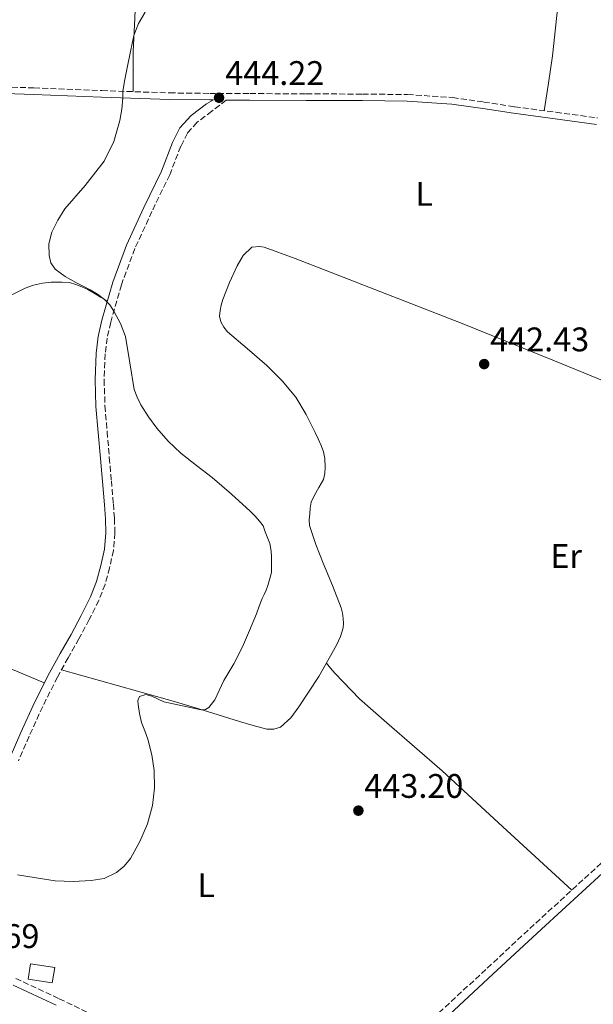
# Model space of a CAD drawing. Units: metres. Extents: x 594740 to 598220, y 4659674 to 4662032.
# Drawn here: x 594995 to 595164, y 4659998 to 4660287 of the extents above; entities that cross this region are included whole.
import ezdxf
from ezdxf.enums import TextEntityAlignment as Align

# ---------------------------------------------------------------- set-up
doc = ezdxf.new("R2010")
doc.units = ezdxf.units.M
doc.header["$MEASUREMENT"] = 0
doc.linetypes.add('DGN Style 3', pattern=[2.435890702152634, 1.739921930109024, -0.6959687720436097])
for name, color, linetype, lineweight in [('Camino', 7, 'DGN Style 3', 0), ('Caseta-cabaña', 1, 'Continuous', 0), ('Cota de punto acotado terreno', 7, 'Continuous', 0), ('Curva de nivel intermedia', 30, 'Continuous', 0), ('Estanque', 4, 'Continuous', 0), ('Etiqueta de uso rústico', 92, 'Continuous', 0), ('Línea de cambio de uso (parcela vista)', 92, 'Continuous', 0), ('Margen derecho', 7, 'Continuous', 0), ('Punto acotado terreno (símbolo)', 7, 'Continuous', 0)]:
    doc.layers.add(name, color=color, linetype=linetype, lineweight=lineweight)
doc.styles.add('Style-Arial', font='arial.ttf')

# ---------------------------------------------------------------- blocks, each defined once
blk = doc.blocks.new('5PATER')
at = {"layer": 'Estanque', "linetype": 'Continuous', "lineweight": 0}
h = blk.add_hatch(color=51, dxfattribs=at)
edge = h.paths.add_edge_path()
edge.add_ellipse((0, 0), major_axis=(-0.1095731443231308, -0.1110710700762829), ratio=0.9994222409660317, start_angle=0, end_angle=360)

msp = doc.modelspace()

# ---------------------------------------------------------------- linework, layer by layer
at = {"layer": 'Camino', "color": 7, "linetype": 'DGN Style 3', "lineweight": 0}
for points in [[(594985.4899999984, 4660267.620000001, 445.5399999999936), (594999.2800000017, 4660267.190000002, 445.0500000000031), (595019.2699999987, 4660266.380000001, 444.6699999999984), (595039.2399999978, 4660265.699999999, 444.5200000000041), (595051.0199999994, 4660265.570000002, 444.3800000000047), (595062.8199999989, 4660265.510000004, 444.2400000000052), (595079.3900000006, 4660265.430000001, 443.9600000000063), (595095.9600000001, 4660265.359999999, 443.550000000003), (595109.1900000002, 4660265.220000001, 443.1600000000037), (595122.4699999993, 4660264.330000003, 442.7799999999989), (595131.6200000001, 4660263.020000001, 442.5099999999947), (595140.6499999979, 4660261.63, 442.2500000000001), (595152.8299999975, 4660260.030000003, 441.9900000000054), (595165.0499999995, 4660258.350000001, 441.800000000003)], [(595055.8899999999, 4660263.580000003, 444.3200000000071), (595051.6299999974, 4660260.340000001, 444.3899999999995), (595047.3099999991, 4660257.06, 444.4600000000065), (595044.4600000014, 4660253.91, 444.5299999999989), (595042.499999999, 4660250.010000003, 444.6000000000059), (595039.249999999, 4660241.670000004, 444.7499999999999), (595034.0299999998, 4660230.88, 444.7100000000065), (595029.010000002, 4660219.970000001, 444.6399999999995), (595025.0199999998, 4660209.300000001, 444.7200000000013), (595021.8900000006, 4660198.310000001, 444.9100000000037), (595020.8700000013, 4660193.680000002, 445.0299999999988), (595020.2899999979, 4660189.000000001, 445.1499999999942), (595019.9599999995, 4660181.360000002, 445.3099999999976), (595020.2099999997, 4660173.730000001, 445.4700000000011), (595020.8400000001, 4660166.149999999, 445.6199999999953), (595021.4899999984, 4660158.570000002, 445.7700000000042), (595022.0799999983, 4660151.750000002, 445.8200000000069), (595022.6700000007, 4660144.930000001, 445.8699999999953), (595022.9699999979, 4660140.670000002, 445.979999999996), (595023.14, 4660136.410000001, 446.1100000000006), (595022.6999999997, 4660131.280000002, 446.2200000000012), (595021.5799999976, 4660126.199999999, 446.3300000000019), (595020.2399999987, 4660121.309999999, 446.4100000000035), (595018.4200000016, 4660116.61, 446.4400000000024), (595015.5599999983, 4660110.940000001, 446.320000000007), (595012.5599999987, 4660105.350000001, 446.1900000000024), (595009.3599999979, 4660099.730000002, 446.1900000000024), (595006.2100000008, 4660094.090000001, 446.2200000000012), (595001.9100000003, 4660085.449999999, 446.279999999999), (594997.8999999982, 4660076.680000001, 446.3500000000059), (594994.8200000003, 4660069.510000003, 446.4100000000035)], [(594993.9699999987, 4660005.550000001, 442.3600000000007), (595006.7600000006, 4659999.580000003, 442.3600000000007), (595019.2899999988, 4659993.449999999, 442.4299999999931), (595030.6200000012, 4659988.580000004, 442.3800000000048), (595041.9299999991, 4659983.730000001, 442.3600000000007), (595048.6599999992, 4659981.359999999, 442.699999999997), (595055.6399999995, 4659978.95, 443.0800000000018), (595064.9099999989, 4659974.039999999, 443.2100000000063), (595069.0899999987, 4659971.250000002, 443.2400000000052), (595077.37, 4659970.74, 443.3600000000007), (595081.9799999989, 4659969.920000002, 443.4499999999971), (595084.1400000004, 4659969.840000002, 443.6199999999955), (595086.1599999988, 4659970.510000002, 443.770000000004), (595090.190000001, 4659973.219999999, 443.699999999997), (595094.0899999992, 4659976.300000001, 443.6100000000006), (595106.519999999, 4659985.640000002, 443.7299999999959), (595118.4400000015, 4659995.420000004, 443.8000000000029), (595132.6499999983, 4660008.57, 443.6900000000024), (595146.8999999977, 4660021.77, 443.4499999999971), (595164.8999999975, 4660038.239999998, 442.9400000000024), (595182.6999999986, 4660054.870000003, 442.479999999996), (595190.420000001, 4660062.309999999, 442.3600000000007), (595198.1399999991, 4660069.77, 442.2400000000054)]]:
    msp.add_polyline3d(points, dxfattribs=at)
at = {"layer": 'Caseta-cabaña', "color": 1, "linetype": 'Continuous', "lineweight": 0, "extrusion": (0.01951497208509808, -0.0009005974024266098, 0.9998091591843099), "elevation": 7859.917629014819, "flags": 128}
msp.add_lwpolyline([(4682484.082272605, -379465.3758096164), (4682479.563854247, -379464.8634664301), (4682480.364420974, -379457.6975754933), (4682484.8928287, -379458.209457768), (4682484.082272605, -379465.3758096164)], close=True, dxfattribs=at)
at = {"layer": 'Caseta-cabaña', "color": 1, "linetype": 'Continuous', "lineweight": 0, "extrusion": (0.01951497208509808, -0.0009005974024266098, 0.9998091591843099), "elevation": 7859.917627213623, "flags": 128}
msp.add_lwpolyline([(4682479.563854247, -379464.8634664301), (4682480.364420974, -379457.6975754933), (4682484.8928287, -379458.209457768), (4682484.082272605, -379465.3758096164), (4682479.563854247, -379464.8634664301)], dxfattribs=at)
at = {"layer": 'Curva de nivel intermedia', "color": 30, "linetype": 'Continuous', "lineweight": 0, "elevation": 445, "flags": 128}
for points in [[(595032.0600000006, 4660289.380000001), (595030.0800000003, 4660286.130000001), (595028.7400000015, 4660282.609999998), (595027.6999999997, 4660277.829999999), (595026.7600000009, 4660273.029999998), (595026.0800000015, 4660269.609999998), (595025.4199999999, 4660266.170000001), (595025.4900000015, 4660264.25), (595025.1699999997, 4660260.9), (595024.5599999994, 4660257.569999999), (595022.7800000003, 4660251.430000001), (595020.0100000007, 4660245.649999999), (595014.3400000001, 4660238.539999999), (595008.4400000015, 4660231.639999999), (595006.3300000015, 4660228.329999999), (595004.5600000012, 4660224.789999999), (595003.6800000005, 4660221.369999998), (595003.7600000009, 4660217.890000001), (595004.2999999997, 4660215.779999998), (595005.5700000015, 4660213.930000001), (595008.5300000008, 4660211.719999999), (595011.64, 4660209.989999999), (595013.75, 4660208.909999999), (595015.850000001, 4660207.83), (595018.0199999993, 4660206.539999999), (595020.0700000012, 4660205.019999999), (595021.5900000011, 4660203.42), (595022.8200000004, 4660201.58), (595024.7600000005, 4660197.959999999), (595026.2400000002, 4660194.17), (595027.4900000019, 4660186.380000001), (595028.7800000017, 4660178.609999999), (595029.6500000011, 4660176.300000001), (595030.770000001, 4660174.079999999), (595032.9900000005, 4660170.55), (595035.4800000006, 4660167.220000002), (595038.8400000001, 4660163.350000001), (595042.5100000001, 4660159.82), (595047.1200000013, 4660156.26), (595051.7200000013, 4660152.720000001), (595057.3899999997, 4660147.82), (595062.9300000007, 4660142.779999999), (595064.3400000011, 4660141.369999999), (595065.7000000001, 4660139.9), (595066.7199999995, 4660138.499999999), (595067.3000000005, 4660136.710000001)], [(595067.3000000005, 4660136.710000001), (595067.9199999997, 4660135.260000001), (595068.74, 4660133.269999999), (595069.0500000007, 4660131.109999999), (595069.1900000015, 4660129.429999999), (595069.1900000015, 4660127.220000001), (595069.1700000013, 4660124.84), (595068.520000001, 4660122.359999999), (595068.1100000018, 4660120.98), (595067.6500000014, 4660119.609999999), (595067.0400000013, 4660118.359999998), (595066.430000001, 4660117.12), (595065.5900000005, 4660114.909999999), (595064.7500000001, 4660112.699999998), (595062.7600000009, 4660107.789999999), (595060.6599999998, 4660102.92), (595058.0600000003, 4660097.929999999), (595055.1700000003, 4660093.060000001), (595052.4800000013, 4660087.359999998), (595050.8000000004, 4660085.119999998), (595049.760000001, 4660084.54), (595048.5300000017, 4660084.48), (595043.0300000008, 4660085.59), (595037.5300000003, 4660086.8), (595033.9600000005, 4660088.42), (595032.1800000013, 4660088.909999999), (595030.390000001, 4660088.33), (595029.8600000012, 4660087.230000001), (595029.9800000018, 4660085.98), (595030.3300000007, 4660083.34), (595030.9400000008, 4660080.699999999), (595031.9000000019, 4660078.23), (595032.8600000008, 4660075.789999999), (595034.0000000007, 4660071.23), (595034.7000000004, 4660066.630000002), (595034.8099999999, 4660061.470000001), (595034.1700000007, 4660056.300000001), (595032.6700000009, 4660050.939999999), (595030.4400000002, 4660045.75), (595027.6700000007, 4660040.759999999), (595025.8800000004, 4660038.56), (595023.5900000016, 4660036.619999999), (595019.9700000006, 4660034.939999999), (595016.1700000007, 4660034.349999999), (595010.8399999999, 4660034), (595005.5400000003, 4660034.25), (595000.0199999993, 4660035.09), (594994.5000000007, 4660035.929999999)]]:
    msp.add_lwpolyline(points, dxfattribs=at)
at = {"layer": 'Línea de cambio de uso (parcela vista)', "color": 92, "linetype": 'Continuous', "lineweight": 0, "extrusion": (-0.2825506537440431, 0.02142012764719557, 0.9590131939657514), "elevation": -67912.53882004686, "flags": 128}
msp.add_lwpolyline([(-4691966.829899574, 231406.6300934669), (-4691949.265553157, 231406.2412826193), (-4691931.711883804, 231405.641956123), (-4691923.577286188, 231405.072377766), (-4691915.455827981, 231404.406784443)], dxfattribs=at)
at = {"layer": 'Línea de cambio de uso (parcela vista)', "color": 92, "linetype": 'Continuous', "lineweight": 0}
for points in [[(595058.2199999997, 4660394.26, 444.5299999999989), (595056.9699999997, 4660393.730000001, 444.6000000000058), (595054.75, 4660392.08, 444.8000000000029), (595053.2400000002, 4660389.880000001, 444.9700000000012), (595047.5999999996, 4660376.17, 445.2400000000052), (595042.0899999999, 4660362.42, 445.1999999999971), (595036.4699999997, 4660348.49, 445.1199999999953), (595031.04, 4660334.34, 445.0399999999936), (595029.8799999999, 4660329.930000001, 445.0099999999948), (595029.25, 4660323.140000001, 444.9700000000012), (595029.2000000002, 4660316.310000001, 444.9199999999983), (595029.3799999999, 4660306.9, 444.7799999999989), (595029.4000000004, 4660297.49, 444.7200000000012), (595028.9600000001, 4660287.640000001, 444.8000000000029), (595028.5199999996, 4660277.800000001, 444.8899999999995), (595028.5199999996, 4660271.930000001, 444.75), (595028.5099999999, 4660266.07, 444.6000000000058)], [(595002.3700000001, 4660092.34, 446.2400000000052), (594992.3300000001, 4660096.640000001, 446.320000000007), (594982.2800000003, 4660100.949999999, 446.3999999999942), (594970.0999999996, 4660107.33, 446.3899999999995), (594958.4400000004, 4660114.74, 446.4100000000035), (594945.5999999996, 4660123.449999999, 446.6399999999995), (594933.0300000003, 4660132.58, 446.9400000000023), (594926.8700000001, 4660137.470000001, 447.1100000000006), (594921.1799999997, 4660143.07, 447.2799999999989), (594918.5999999996, 4660147.050000001, 447.3899999999995), (594917, 4660151.539999999, 447.5), (594915.3399999999, 4660159.15, 447.6100000000006), (594914.9199999999, 4660166.77, 447.6399999999995), (594915.6100000005, 4660175.560000001, 447.6300000000047), (594917.2100000001, 4660184.34, 447.5599999999977), (594920.1900000004, 4660195.41, 447.3600000000006), (594923.29, 4660206.32, 447.179999999993), (594925.25, 4660212.430000001, 447.1399999999995), (594927.0199999996, 4660218.59, 447.1199999999953), (594927.1500000004, 4660220.75, 447.1199999999953), (594927.3899999997, 4660222.99, 447.2700000000041), (594927.6270000003, 4660225.2016, 447.4279999999999)], [(595007.3899999997, 4660096.199999999, 446.2100000000065), (595024.1600000003, 4660091.49, 445.8099999999977), (595040.9400000004, 4660086.77, 445.3999999999942), (595050.3799999999, 4660083.92, 445.0200000000041), (595059.7999999998, 4660080.980000001, 444.5599999999977), (595063.8099999996, 4660079.82, 444.4199999999983), (595067.8499999996, 4660078.75, 444.3300000000018), (595069.8300000001, 4660078.75, 444.3500000000058), (595071.7999999998, 4660079.359999999, 444.3300000000018), (595074.8600000005, 4660082.119999999, 444.2899999999936), (595077.2699999996, 4660085.33, 444.25), (595083.0800000001, 4660094.199999999, 444.1699999999983), (595088.3099999996, 4660103.460000001, 444.1399999999995), (595089.4800000006, 4660105.949999999, 444.1499999999942), (595090.2300000006, 4660108.560000001, 444.1600000000035), (595090.3200000003, 4660109.9, 444.1600000000035), (595090.2199999997, 4660111.25, 444.1600000000035), (595090.0499999998, 4660112.83, 444.1600000000035), (595089.6900000004, 4660114.380000001, 444.1600000000035), (595087.0899999999, 4660121.02, 444.1399999999995), (595084.4299999997, 4660127.58, 444.1199999999953), (595082.2599999999, 4660133.029999999, 444.1000000000058), (595080.3899999997, 4660138.609999999, 444.0899999999965), (595080.2999999998, 4660140.310000001, 444.0899999999965), (595080.4699999997, 4660142.029999999, 444.0899999999965), (595080.5599999996, 4660143.74, 444.0899999999965), (595080.8399999999, 4660145.42, 444.0899999999965), (595081.8200000003, 4660147.49, 444.0899999999965), (595083.0999999996, 4660149.76, 444.0899999999965), (595083.79, 4660150.949999999, 444.0899999999965), (595084.4699999997, 4660152.16, 444.0899999999965), (595084.8899999997, 4660153.869999999, 444.0899999999965), (595084.9400000004, 4660155.65, 444.0599999999977), (595084.9199999999, 4660158.27, 443.9199999999983), (595084.4600000001, 4660160.230000001, 443.8399999999965), (595083.7699999996, 4660162.130000001, 443.7599999999948), (595082.9400000004, 4660164.060000001, 443.6699999999983), (595082.0599999996, 4660165.970000001, 443.5800000000018), (595079.4100000003, 4660171.220000001, 443.5500000000029), (595076.3499999996, 4660176.27, 443.6100000000006), (595072.2999999998, 4660181.15, 443.5500000000029), (595067.7999999998, 4660185.619999999, 443.5200000000041), (595062.0700000003, 4660190.57, 443.7200000000012), (595056.2800000003, 4660195.550000001, 443.9600000000065), (595055.1399999997, 4660196.859999999, 443.9799999999959), (595054.2999999998, 4660198.4, 444), (595053.9400000004, 4660200.08, 444), (595054.0599999996, 4660201.76, 444), (595054.4000000004, 4660203.369999999, 444.0599999999977), (595054.8799999999, 4660204.980000001, 444.1199999999953), (595056.8399999999, 4660209.980000001, 444.1100000000006), (595059.1299999999, 4660214.850000001, 444.0899999999965), (595060.8099999996, 4660217.960000001, 444.070000000007), (595063.4199999999, 4660220.350000001, 444.0599999999977), (595065.6299999999, 4660220.560000001, 444.0599999999977), (595067.0700000003, 4660220.430000001, 444.0599999999977), (595076.1399999997, 4660217.100000001, 443.9499999999971), (595084.9400000004, 4660213.66, 443.7599999999948), (595104.8499999996, 4660205.9, 443.3600000000006), (595124.75, 4660198.109999999, 442.9600000000065), (595152.3799999999, 4660187, 442.3000000000029), (595180.0099999999, 4660175.76, 441.6300000000047)], [(594992.5800000001, 4660206.279999999, 446.1999999999971), (594996.75, 4660208.310000001, 446.0299999999989), (594999.2199999997, 4660209.210000001, 445.9700000000012), (595001.79, 4660209.810000001, 445.929999999993), (595004.3799999999, 4660210.109999999, 445.8999999999942), (595005.9900000002, 4660210.130000001, 445.8699999999953), (595007.5999999996, 4660210.109999999, 445.8399999999965), (595009.79, 4660210, 445.820000000007), (595011.6399999997, 4660209.430000001, 445.820000000007), (595013.4199999999, 4660208.76, 445.679999999993), (595015.1299999999, 4660207.99, 445.4799999999959), (595017.0099999999, 4660206.84, 445.5899999999965), (595018.8600000005, 4660205.699999999, 445.4700000000012), (595020.9100000003, 4660204.560000001, 444.8099999999977)], [(595157.5, 4660031.470000001, 443.1499999999942), (595138.4400000004, 4660049, 442.8399999999965), (595119.3899999997, 4660066.539999999, 442.5399999999936), (595103.0800000001, 4660080.59, 441.570000000007), (595095.1100000005, 4660087.710000001, 441.6900000000023), (595087.8300000001, 4660095.25, 443.2299999999959), (595086.5800000001, 4660096.699999999, 443.6900000000023), (595085.3200000003, 4660098.16, 444.1600000000035)]]:
    msp.add_polyline3d(points, dxfattribs=at)
at = {"layer": 'Margen derecho', "color": 7, "linetype": 'Continuous', "lineweight": 0}
for points in [[(594985.4400000015, 4660265.699999999, 445.5399999999936), (594999.2100000002, 4660265.27, 445.0500000000031), (595019.1999999994, 4660264.470000001, 444.6699999999984), (595039.1900000009, 4660263.780000002, 444.5200000000041), (595050.9999999994, 4660263.649999999, 444.3800000000047), (595052.1499999982, 4660263.640000001, 444.3699999999955), (595050.019999998, 4660262.449999999, 444.3899999999995), (595045.510000002, 4660259.020000001, 444.4600000000065), (595042.260000002, 4660255.430000001, 444.5299999999989), (595040.0699999993, 4660251.09, 444.6000000000059), (595036.8199999994, 4660242.730000001, 444.7499999999999), (595031.6299999993, 4660232.010000003, 444.7100000000065), (595026.5599999976, 4660220.989999998, 444.6399999999995), (595022.4999999985, 4660210.13, 444.7200000000013), (595019.3200000002, 4660198.960000001, 444.9100000000037), (595018.2499999994, 4660194.130000001, 445.0299999999988), (595017.6399999993, 4660189.220000001, 445.1499999999942), (595017.3099999984, 4660181.38, 445.3099999999976), (595017.5599999988, 4660173.580000003, 445.4700000000011), (595018.1999999981, 4660165.930000001, 445.6199999999953), (595018.8500000007, 4660158.340000001, 445.7700000000042), (595019.4400000008, 4660151.52, 445.8200000000069), (595020.0300000008, 4660144.720000001, 445.8699999999953), (595020.3199999993, 4660140.530000002, 445.979999999996), (595020.4800000001, 4660136.470000001, 446.1100000000006), (595020.0699999989, 4660131.680000001, 446.2200000000012), (595019.0100000016, 4660126.830000003, 446.3300000000019), (595017.7199999975, 4660122.140000002, 446.4100000000035), (595015.9899999974, 4660117.690000002, 446.4400000000024), (595013.199999998, 4660112.16, 446.320000000007), (595010.2399999986, 4660106.63, 446.1900000000024), (595007.0500000012, 4660101.030000002, 446.1900000000024), (595003.8599999994, 4660095.32, 446.2200000000012), (594999.5199999987, 4660086.600000002, 446.279999999999), (594995.4799999996, 4660077.750000002, 446.3500000000059), (594992.3700000005, 4660070.540000001, 446.4100000000035)], [(595055.8899999999, 4660263.580000003, 444.3200000000071), (595062.8099999977, 4660263.590000001, 444.2400000000052), (595079.3799999994, 4660263.510000003, 443.9600000000063), (595095.9499999988, 4660263.440000001, 443.550000000003), (595109.1200000007, 4660263.300000001, 443.1600000000037), (595122.269999998, 4660262.420000002, 442.7799999999989), (595131.3399999985, 4660261.120000001, 442.5099999999947), (595140.3799999976, 4660259.730000001, 442.2500000000001), (595152.5799999972, 4660258.130000001, 441.9900000000054), (595164.760000001, 4660256.449999999, 441.800000000003)], [(595072.1599999998, 4659969.2, 443.2700000000041), (595076.9400000009, 4659968.350000002, 443.3600000000007), (595081.7199999974, 4659967.49, 443.4499999999971), (595084.4899999968, 4659967.390000002, 443.6199999999955), (595087.2399999984, 4659968.300000002, 443.770000000004), (595091.6299999983, 4659971.260000003, 443.699999999997), (595095.5799999977, 4659974.370000003, 443.6100000000006), (595108.0299999999, 4659983.730000001, 443.7299999999959), (595120.0399999997, 4659993.580000004, 443.8000000000029), (595134.3, 4660006.780000002, 443.6900000000024), (595148.5499999993, 4660019.980000001, 443.4499999999971), (595166.5499999992, 4660036.45, 442.9400000000024), (595184.3799999993, 4660053.100000001, 442.479999999996), (595192.1099999985, 4660060.559999999, 442.3600000000007), (595199.829999999, 4660068.02, 442.2400000000054)], [(594993.2100000009, 4660003.559999999, 442.3600000000007), (595005.8399999997, 4659997.66, 442.3600000000007)]]:
    msp.add_polyline3d(points, dxfattribs=at)

# ---------------------------------------------------------------- block references
at = {"layer": 'Punto acotado terreno (símbolo)', "color": 7, "linetype": 'Continuous', "lineweight": 0, "xscale": 10, "yscale": 10, "zscale": 10}
for p in [(595053.760000002, 4660264.290000001, 444.2200000000012), (595131.7399999986, 4660186.030000002, 442.4299999999935), (595094.7399999973, 4660054.830000003, 443.1999999999976)]:
    msp.add_blockref('5PATER', p, dxfattribs=at)

# ---------------------------------------------------------------- texts
at = {"layer": 'Cota de punto acotado terreno', "color": 7, "linetype": 'Continuous', "lineweight": 0, "style": 'Style-Arial'}
for s, p in [('444.22', (595055.5700000006, 4660268.039999999, 444.2200000000012)), ('442.43', (595133.469999999, 4660189.78, 442.429999999993)), ('443.20', (595096.4800000013, 4660058.580000003, 443.1999999999971)), ('442.69', (594971.7800000003, 4660014.469999999, 442.6900000000023))]:
    msp.add_text(s, height=7.000000000000002, dxfattribs=at).set_placement(p)
at = {"layer": 'Etiqueta de uso rústico', "color": 92, "linetype": 'Continuous', "lineweight": 0, "style": 'Style-Arial'}
for s, p in [('L', (595114.111420379, 4660236.04001, 443.0899999999965)), ('Er', (595155.8354566097, 4660129.630009999, 442.4900000000052)), ('L', (595049.9814203792, 4660032.91001, 444.2200000000012))]:
    msp.add_text(s, height=7.000000000000002, dxfattribs=at).set_placement(p, align=Align.MIDDLE_CENTER)

doc.saveas('drawing.dxf')
